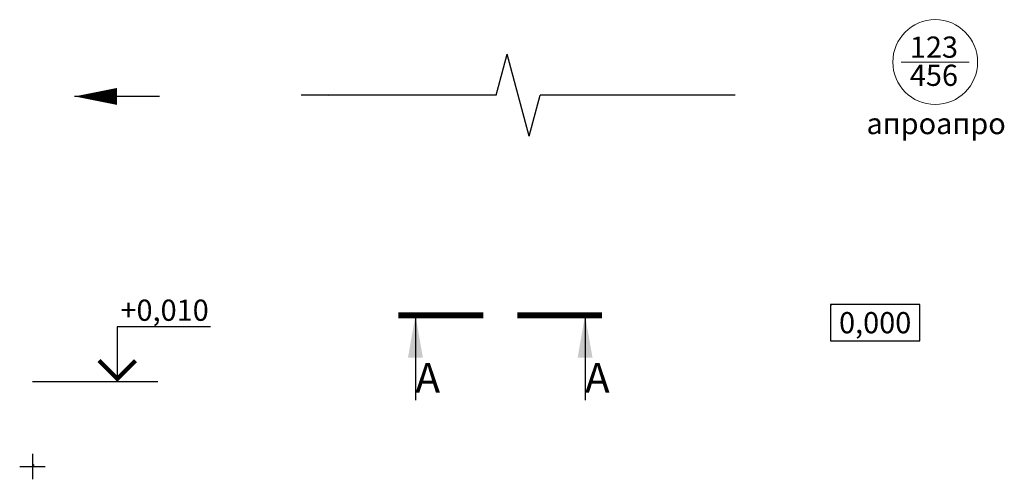
# Model space of a CAD drawing. Units: millimetres. Extents: x -3960 to 7649, y 17573 to 22993.
import ezdxf
from ezdxf.enums import TextEntityAlignment as Align

# ---------------------------------------------------------------- set-up
doc = ezdxf.new("R2010")
doc.units = ezdxf.units.MM
doc.layers.get('Defpoints').update_dxf_attribs({"color": 253})
for name, color, linetype in [('0 @ 1', 7, 'Continuous'), ('0 @ 100', 7, 'Continuous'), ('АННОТАЦИИ', 7, 'Continuous')]:
    doc.layers.add(name, color=color, linetype=linetype)
doc.layers.add('МАРКИ ПОМЕЩЕНИЙ', color=7, linetype='Continuous', lineweight=20)
doc.layers.add('МАРКИ ПОМЕЩЕНИЙ @ 100', color=7, linetype='Continuous', lineweight=20)
doc.styles.add('ГОСТ 2.304', font='isocpeui.ttf')

# ---------------------------------------------------------------- blocks, each defined once
blk = doc.blocks.new('*U58')
at = {"layer": 'АННОТАЦИИ'}
blk.add_line((10, 0), (0, 0), dxfattribs=at)
blk.add_lwpolyline([(0, 0, 0, 2, 0), (5, 0, 0, 0, 0)], format="xyseb", dxfattribs=at)
at = {"layer": 'АННОТАЦИИ', "style": 'ГОСТ 2.304', "flags": 4}
blk.add_attdef('МАРКЕР', (6.13, 0.31), '', height=3.5, dxfattribs=at)
blk = doc.blocks.new('*U65')
at = {"layer": '0 @ 1'}
blk.add_blockref('*U58', (-3312, 22088), dxfattribs=at)
at = {"layer": '0 @ 100', "xscale": 100, "yscale": 100, "zscale": 100}
blk.add_blockref('*U58', (-3312, 22088), dxfattribs=at)
blk = doc.blocks.new('*U59')
at = {"layer": 'АННОТАЦИИ'}
for p, q in [((20, 0), (21.29, 4.83)), ((23.88, -4.83), (21.29, 4.83)), ((0, 0), (-3, 0)), ((20, 0), (0, 0)), ((23.88, -4.83), (25.18, 0)), ((45.18, 0), (25.18, 0)), ((48.18, 0), (45.18, 0))]:
    blk.add_line(p, q, dxfattribs=at)
blk = doc.blocks.new('*U66')
at = {"layer": '0 @ 1'}
blk.add_blockref('*U59', (-342, 22103), dxfattribs=at)
at = {"layer": '0 @ 100', "xscale": 100, "yscale": 100, "zscale": 100}
blk.add_blockref('*U59', (-342, 22103), dxfattribs=at)
blk = doc.blocks.new('*U62')
at = {"layer": 'АННОТАЦИИ'}
blk.add_lwpolyline([(0, -4.3), (10.5, -4.3), (10.5, 0), (0, 0)], close=True, dxfattribs=at)
at = {"layer": 'АННОТАЦИИ', "style": 'ГОСТ 2.304', "flags": 12}
blk.add_attdef('ОТМЕТКА', text='', height=2.5, dxfattribs=at).set_placement((5.25, -2.15), align=Align.MIDDLE_CENTER)
blk = doc.blocks.new('*U67')
at = {"layer": '0 @ 1'}
ref = blk.add_blockref('*U62', (5601, 19635), dxfattribs=at)
ref.add_attrib('ОТМЕТКА', '0,000', dxfattribs={"layer": 'АННОТАЦИИ', "height": 2.5, "style": 'ГОСТ 2.304'}).set_placement((5606, 19633), align=Align.MIDDLE_CENTER)
at = {"layer": '0 @ 100'}
ref = blk.add_blockref('*U62', (5601, 19635), dxfattribs=dict(at, xscale=100, yscale=100, zscale=100))
ref.add_attrib('ОТМЕТКА', '0,000', dxfattribs={"layer": 'АННОТАЦИИ', "height": 250, "style": 'ГОСТ 2.304'}).set_placement((6126, 19420), align=Align.MIDDLE_CENTER)
blk = doc.blocks.new('Ноль')
at = {"layer": 'Defpoints'}
for p, q in [((0, 1.5), (0, -1.5)), ((-1.5, 0), (1.5, 0))]:
    blk.add_line(p, q, dxfattribs=at)
blk = doc.blocks.new('*U60')
at = {"layer": 'АННОТАЦИИ'}
for p, q in [((21, 16.5), (10, 16.5)), ((10, 16.5), (10, 10)), ((14.78, 10), (0, 10))]:
    blk.add_line(p, q, dxfattribs=at)
at = {"layer": 'АННОТАЦИИ', "const_width": 0.5}
blk.add_lwpolyline([(12.15, 12.5), (10, 10.35), (7.85, 12.5)], dxfattribs=at)
at = {"layer": 'АННОТАЦИИ'}
blk.add_blockref('Ноль', (0, 0), dxfattribs=at)
at = {"layer": 'АННОТАЦИИ', "style": 'ГОСТ 2.304', "flags": 8}
for tag, p in [('ОТМЕТКА_УРОВНЯ', (10.38, 17.19)), ('ПРИМЕЧАНИЕ', (10.36, 13.56))]:
    blk.add_attdef(tag, p, '', height=2.5, dxfattribs=at)
blk = doc.blocks.new('*U68')
at = {"layer": '0 @ 1'}
ref = blk.add_blockref('*U60', (-3810, 17723), dxfattribs=at)
ref.add_attrib('ОТМЕТКА_УРОВНЯ', '+0,010', (-3799, 17740), dxfattribs={"layer": 'АННОТАЦИИ', "height": 2.5, "style": 'ГОСТ 2.304'})
at = {"layer": '0 @ 100'}
ref = blk.add_blockref('*U60', (-3810, 17723), dxfattribs=dict(at, xscale=100, yscale=100, zscale=100))
ref.add_attrib('ОТМЕТКА_УРОВНЯ', '+0,010', (-2772, 19442), dxfattribs={"layer": 'АННОТАЦИИ', "height": 250, "style": 'ГОСТ 2.304'})
blk = doc.blocks.new('*U64')
for p, q in [((0, 0), (0, -10)), ((20, 0), (20, -10))]:
    blk.add_line(p, q)
at = {"const_width": 0.7}
for points in [[(-2, 0), (8, 0)], [(12, 0), (22, 0)]]:
    blk.add_lwpolyline(points, dxfattribs=at)
at = {"extrusion": (0, 0, -1)}
for points in [[(0.88, -5), (0, 0), (-0.88, -5)], [(-19.12, -5), (-20, 0), (-20.88, -5)]]:
    blk.add_solid(points, dxfattribs=at)
at = {"style": 'ГОСТ 2.304', "flags": 8}
for tag, p in [('МАРКЕР', (0, -10.2)), ('НЕ_ТРОГАТЬ', (20, -10.2))]:
    blk.add_attdef(tag, text='', height=3.5, dxfattribs=at).set_placement(p, align=Align.BOTTOM_LEFT)
blk = doc.blocks.new('*U69')
at = {"layer": '0 @ 1'}
ref = blk.add_blockref('*U64', (706, 19507), dxfattribs=at)
ref.add_attrib('МАРКЕР', 'А', dxfattribs={"layer": '0', "height": 3.5, "style": 'ГОСТ 2.304'}).set_placement((706, 19497), align=Align.BOTTOM_LEFT)
ref.add_attrib('НЕ_ТРОГАТЬ', 'А', dxfattribs={"layer": '0', "height": 3.5, "style": 'ГОСТ 2.304'}).set_placement((726, 19497), align=Align.BOTTOM_LEFT)
at = {"layer": '0 @ 100'}
ref = blk.add_blockref('*U64', (706, 19507), dxfattribs=dict(at, xscale=100, yscale=100, zscale=100))
ref.add_attrib('МАРКЕР', 'А', dxfattribs={"layer": '0', "height": 350, "style": 'ГОСТ 2.304'}).set_placement((706, 18486), align=Align.BOTTOM_LEFT)
ref.add_attrib('НЕ_ТРОГАТЬ', 'А', dxfattribs={"layer": '0', "height": 350, "style": 'ГОСТ 2.304'}).set_placement((2706, 18486), align=Align.BOTTOM_LEFT)
blk = doc.blocks.new('Маркер помещения')
blk.add_line((4, 0), (-4, 0))
blk.add_circle((0, 0), 5)
at = {"style": 'ГОСТ 2.304', "flags": 4}
for tag, p in [('1ROOM', (-0.15, 0.52)), ('3AREA', (-0.15, -2.81))]:
    blk.add_attdef(tag, text='', height=2.5, dxfattribs=at).set_placement(p, align=Align.CENTER)
at = {"layer": 'Defpoints', "style": 'ГОСТ 2.304', "flags": 4}
blk.add_attdef('2NAME', text='', height=2.5, dxfattribs=at).set_placement((0.11, 22.04), align=Align.TOP_CENTER)
at = {"layer": 'МАРКИ ПОМЕЩЕНИЙ', "style": 'ГОСТ 2.304', "flags": 5}
for tag, p in [('4CATEGORY', (-5.65, 15.02)), ('DEPARTMENT', (-5.49, 10.51))]:
    blk.add_attdef(tag, p, '', height=2.5, dxfattribs=at)

msp = doc.modelspace()

# ---------------------------------------------------------------- block references
for name in ['*U66', '*U65', '*U68', '*U67', '*U69']:
    msp.add_blockref(name, (0, 0))
at = {"layer": 'МАРКИ ПОМЕЩЕНИЙ @ 100'}
ref = msp.add_blockref('Маркер помещения', (6834, 22493), dxfattribs=dict(at, xscale=100, yscale=100, zscale=100))
ref.add_attrib('1ROOM', '123', dxfattribs={"layer": '0', "height": 250, "style": 'ГОСТ 2.304'}).set_placement((6819, 22544), align=Align.CENTER)
ref.add_attrib('2NAME', 'апроапро', (6024, 21643), dxfattribs={"layer": 'Defpoints', "height": 250, "style": 'ГОСТ 2.304'})
ref.add_attrib('3AREA', '456', dxfattribs={"layer": '0', "height": 250, "style": 'ГОСТ 2.304'}).set_placement((6819, 22212), align=Align.CENTER)

doc.saveas('drawing.dxf')
